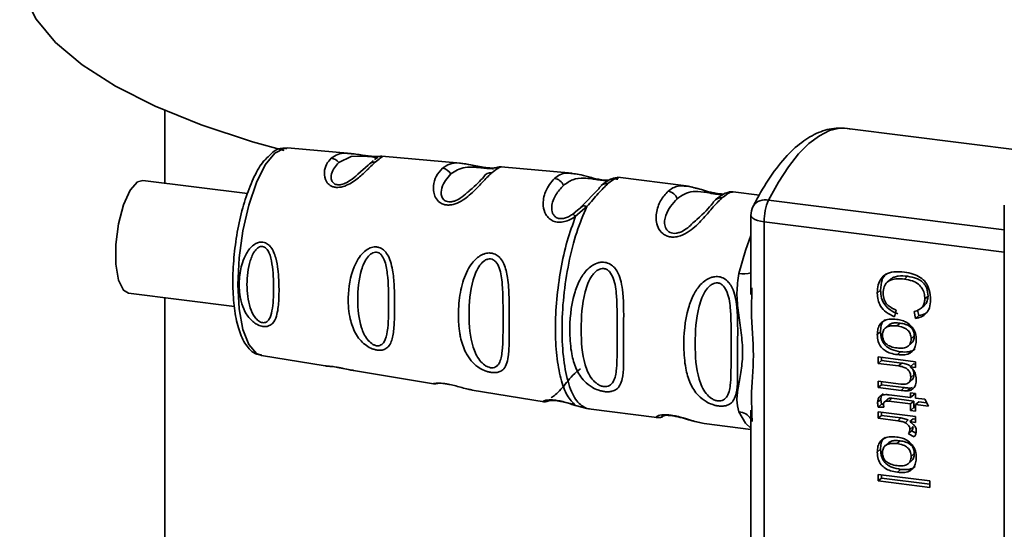
# Paper-space layout 'Blatt2' of a CAD drawing. Units: millimetres. Extents: x 0 to 5940, y 0 to 4200.
# Drawn here: x 4601 to 4649, y 1716 to 1741 of the extents above; entities that cross this region are included whole.
import ezdxf

# ---------------------------------------------------------------- set-up
doc = ezdxf.new("R2010")
doc.units = ezdxf.units.MM

psp = doc.layouts.new('Blatt2')

# ---------------------------------------------------------------- linework, layer by layer
at = {"color": 7, "linetype": 'Continuous', "lineweight": 35, "ltscale": 10}
for p, q in [((4608.103, 1736.879), (4608.103, 1733.3)), ((4650.302, 1734.912), (4641.688, 1735.997)), ((4617.272, 1734.761), (4614.138, 1735.038)), ((4618.472, 1734.507), (4618.423, 1734.466)), ((4622.652, 1734.285), (4618.778, 1734.628)), ((4618.105, 1734.193), (4617.604, 1733.744)), ((4618.361, 1734.412), (4618.153, 1734.234)), ((4624.423, 1734.068), (4624.438, 1734.071)), ((4628.16, 1733.797), (4624.66, 1734.107)), ((4633.773, 1733.167), (4630.397, 1733.593)), ((4630.447, 1733.566), (4630.405, 1733.559)), ((4612.165, 1732.788), (4607.016, 1733.437)), ((4629.47, 1733.021), (4628.582, 1732.117)), ((4634.185, 1733.071), (4633.752, 1733.17)), ((4637.376, 1732.713), (4636.072, 1732.878)), ((4628.878, 1732.148), (4628.324, 1731.67)), ((4628.64, 1732.161), (4628.402, 1731.948)), ((4628.582, 1732.117), (4628.426, 1731.984)), ((4637.824, 1732.471), (4649.429, 1731.009)), ((4649.429, 1732.217), (4649.429, 1694.064)), ((4628.426, 1731.984), (4628.167, 1731.765)), ((4636.957, 1731.714), (4636.957, 1727.822)), ((4637.603, 1731.402), (4637.603, 1698.595)), ((4649.429, 1729.912), (4637.603, 1731.402)), ((4644.668, 1728.717), (4644.509, 1728.577)), ((4643.842, 1728.579), (4643.683, 1728.439)), ((4606.316, 1727.881), (4611.531, 1727.224)), ((4637.004, 1728.144), (4636.998, 1727.821)), ((4643.335, 1728.033), (4643.176, 1727.892)), ((4645.672, 1727.741), (4645.513, 1727.601)), ((4608.103, 1727.656), (4608.103, 1714.013)), ((4645.351, 1727.16), (4645.51, 1727.3)), ((4644.109, 1727.055), (4644.024, 1726.727)), ((4645.061, 1726.641), (4644.983, 1726.985)), ((4645.22, 1726.781), (4645.061, 1726.641)), ((4645.16, 1727.047), (4645.22, 1726.781)), ((4643.738, 1726.318), (4643.579, 1726.178)), ((4644.297, 1726.409), (4644.137, 1726.269)), ((4643.335, 1725.988), (4643.176, 1725.848)), ((4644.839, 1725.638), (4644.999, 1725.778)), ((4644.695, 1725.275), (4644.854, 1725.415)), ((4612.85, 1724.815), (4615.987, 1724.301)), ((4644.322, 1724.999), (4644.163, 1724.859)), ((4643.216, 1724.743), (4645.057, 1724.511)), ((4643.216, 1724.429), (4643.216, 1724.743)), ((4643.216, 1724.429), (4643.375, 1724.569)), ((4644.219, 1724.303), (4643.216, 1724.429)), ((4643.375, 1724.723), (4643.375, 1724.569)), ((4644.378, 1724.443), (4643.375, 1724.569)), ((4644.378, 1724.443), (4644.219, 1724.303)), ((4644.955, 1724.4), (4644.796, 1724.26)), ((4645.057, 1724.387), (4644.955, 1724.4)), ((4645.057, 1724.511), (4645.057, 1724.227)), ((4617.388, 1724.072), (4621.331, 1723.426)), ((4645.057, 1724.227), (4644.796, 1724.26)), ((4644.984, 1723.874), (4644.825, 1723.734)), ((4643.216, 1723.551), (4644.333, 1723.41)), ((4643.216, 1723.237), (4643.216, 1723.551)), ((4643.375, 1723.377), (4643.216, 1723.237)), ((4643.375, 1723.377), (4643.375, 1723.531)), ((4644.506, 1723.234), (4643.375, 1723.377)), ((4644.722, 1723.475), (4644.881, 1723.615)), ((4623.231, 1723.115), (4626.774, 1722.535)), ((4644.347, 1723.094), (4643.216, 1723.237)), ((4643.755, 1722.879), (4644.815, 1722.746)), ((4644.506, 1723.234), (4644.347, 1723.094)), ((4644.809, 1723.214), (4644.65, 1723.073)), ((4644.902, 1723.235), (4644.809, 1723.214)), ((4644.815, 1722.98), (4645.057, 1722.95)), ((4644.815, 1722.746), (4644.815, 1722.98)), ((4644.974, 1722.886), (4644.815, 1722.746)), ((4644.974, 1722.96), (4644.974, 1722.886)), ((4645.057, 1722.95), (4645.057, 1722.715)), ((4628.324, 1722.357), (4628.878, 1722.2)), ((4643.35, 1722.654), (4643.191, 1722.514)), ((4643.378, 1722.414), (4643.219, 1722.273)), ((4643.35, 1722.654), (4643.378, 1722.414)), ((4643.378, 1722.414), (4643.483, 1722.416)), ((4643.686, 1722.672), (4643.526, 1722.532)), ((4643.897, 1722.707), (4643.738, 1722.567)), ((4644.815, 1722.432), (4643.738, 1722.567)), ((4643.897, 1722.707), (4644.974, 1722.572)), ((4644.974, 1722.572), (4644.815, 1722.432)), ((4644.815, 1722.112), (4644.815, 1722.432)), ((4644.974, 1722.572), (4644.974, 1722.253)), ((4645.057, 1722.715), (4645.512, 1722.658)), ((4645.216, 1722.541), (4645.057, 1722.401)), ((4645.057, 1722.401), (4645.057, 1722.082)), ((4645.699, 1722.32), (4645.057, 1722.401)), ((4645.216, 1722.541), (4645.604, 1722.492)), ((4645.512, 1722.658), (4645.699, 1722.32)), ((4628.878, 1722.2), (4629.014, 1722.197)), ((4628.96, 1722.183), (4632.321, 1721.759)), ((4636.957, 1722.126), (4636.957, 1708.494)), ((4636.998, 1722.125), (4637.003, 1721.914)), ((4637.003, 1721.914), (4637.011, 1721.564)), ((4643.216, 1722.039), (4645.057, 1721.807)), ((4643.216, 1721.725), (4643.216, 1722.039)), ((4643.375, 1721.865), (4643.216, 1721.725)), ((4643.494, 1722.279), (4643.219, 1722.273)), ((4643.375, 1722.019), (4643.375, 1721.865)), ((4643.375, 1721.865), (4644.338, 1721.744)), ((4644.974, 1722.253), (4644.815, 1722.112)), ((4645.057, 1722.082), (4644.815, 1722.112)), ((4644.974, 1722.253), (4645.057, 1722.242)), ((4634.644, 1721.467), (4636.957, 1721.175)), ((4644.179, 1721.604), (4643.216, 1721.725)), ((4644.338, 1721.744), (4644.179, 1721.604)), ((4644.338, 1721.744), (4644.702, 1721.646)), ((4644.702, 1721.646), (4644.543, 1721.506)), ((4644.936, 1721.699), (4644.777, 1721.558)), ((4645.057, 1721.523), (4644.777, 1721.558)), ((4644.936, 1721.699), (4645.057, 1721.683)), ((4645.057, 1721.807), (4645.057, 1721.523)), ((4644.869, 1721.1), (4644.71, 1720.96)), ((4644.998, 1720.812), (4644.71, 1720.96)), ((4644.934, 1721.319), (4644.775, 1721.179)), ((4644.869, 1721.1), (4645.075, 1720.995)), ((4643.738, 1720.526), (4643.579, 1720.385)), ((4644.297, 1720.617), (4644.137, 1720.476)), ((4643.335, 1720.196), (4643.176, 1720.055)), ((4644.839, 1719.846), (4644.999, 1719.986)), ((4644.695, 1719.483), (4644.854, 1719.623)), ((4643.216, 1718.956), (4645.755, 1718.636)), ((4643.216, 1718.642), (4643.216, 1718.956)), ((4644.322, 1719.207), (4644.163, 1719.066)), ((4643.375, 1718.782), (4643.216, 1718.642)), ((4645.755, 1718.322), (4643.216, 1718.642)), ((4643.375, 1718.782), (4643.375, 1718.936)), ((4643.375, 1718.782), (4645.755, 1718.482)), ((4645.755, 1718.636), (4645.755, 1718.322))]:
    psp.add_line(p, q, dxfattribs=at)
at = {"color": 7, "linetype": 'Continuous', "lineweight": 35, "ltscale": 10, "flags": 128}
for points in [[(4613.979, 1734.904), (4612.422, 1735.339), (4609.887, 1736.172), (4607.627, 1737.089), (4605.665, 1738.079), (4604.023, 1739.132), (4602.719, 1740.236), (4601.766, 1741.379), (4601.176, 1742.549), (4600.955, 1743.734), (4600.953, 1743.849)], [(4641.688, 1735.997), (4641.321, 1736.003), (4640.826, 1735.89), (4640.322, 1735.64), (4639.813, 1735.257), (4639.304, 1734.743), (4638.8, 1734.103), (4638.305, 1733.343), (4637.824, 1732.471)], [(4614.138, 1735.038), (4613.986, 1735.032), (4613.515, 1734.782)], [(4613.515, 1734.782), (4613.043, 1734.201), (4612.604, 1733.328), (4612.227, 1732.223), (4611.937, 1730.962), (4611.755, 1729.63), (4611.693, 1728.318), (4611.755, 1727.115), (4611.937, 1726.104), (4612.227, 1725.353), (4612.604, 1724.914), (4612.85, 1724.815)], [(4616.662, 1734.324), (4617.28, 1734.614), (4617.702, 1734.639), (4617.947, 1734.626), (4618.07, 1734.617), (4618.184, 1734.608), (4618.284, 1734.599), (4618.369, 1734.59), (4618.469, 1734.572), (4618.472, 1734.507), (4618.472, 1734.507)], [(4607.016, 1733.437), (4606.757, 1733.368), (4606.395, 1732.959), (4606.069, 1732.24), (4605.824, 1731.307), (4605.693, 1730.286), (4605.693, 1729.316), (4605.824, 1728.527), (4606.069, 1728.026), (4606.316, 1727.881)], [(4637.603, 1731.402), (4637.428, 1731.431), (4637.272, 1731.471), (4637.143, 1731.52), (4637.046, 1731.577), (4636.983, 1731.639), (4636.957, 1731.703), (4636.957, 1731.714)], [(4636.957, 1730.719), (4636.683, 1729.99), (4636.361, 1728.86)], [(4636.361, 1722.045), (4636.683, 1721.481), (4636.957, 1721.236)]]:
    psp.add_lwpolyline(points, dxfattribs=at)
at = {"color": 7, "linetype": 'Continuous', "lineweight": 35, "ltscale": 100}
for centre, radius, start, end in [((4616.238, 1733.997), 0.536, 37.7053, 83.8637), ((4618.415, 1733.926), 0.409, 83.7076, 139.2369), ((4621.706, 1733.493), 0.543, 29.1276, 83.6454), ((4624.155, 1733.41), 0.405, 83.4706, 150.2901), ((4627.217, 1732.989), 0.546, 21.3432, 83.5048), ((4629.849, 1732.88), 0.404, 81.2, 159.601), ((4632.798, 1732.363), 0.549, 18.4015, 81.6264), ((4635.462, 1732.173), 0.404, 81.2, 159.601), ((4637.957, 1731.714), 1, 152.9767, 180), ((4637.66, 1731.782), 0.708, 76.5532, 146.9755), ((4640.142, 1731.434), 2.539, 155.9066, 180.7329), ((4636.61, 1730.052), 1.219, 258.2191, 286.548), ((4636.29, 1721.242), 0.805, 34.1255, 84.9505)]:
    psp.add_arc(centre, radius, start, end, dxfattribs=at)
at = {"color": 7, "linetype": 'Continuous', "lineweight": 35, "ltscale": 10}
for points, knots in [([(4641.862, 1735.969), (4641.662, 1735.994), (4641.165, 1736.056), (4640.366, 1735.87), (4639.522, 1735.409), (4638.699, 1734.672), (4637.903, 1733.654), (4637.364, 1732.747), (4637.097, 1732.227), (4637.066, 1732.168)], [0, 0, 0, 0, 0.105528, 0.26185, 0.422368, 0.59903, 0.79148, 0.976293, 1, 1, 1, 1]), ([(4614.105, 1735.007), (4614.04, 1735.019), (4613.798, 1735.063), (4613.467, 1734.898), (4613.255, 1734.672), (4613.179, 1734.592)], [0, 0, 0, 0, 0.189935, 0.710281, 1, 1, 1, 1]), ([(4613.179, 1734.592), (4613.106, 1734.526), (4612.855, 1734.297), (4612.494, 1733.653), (4612.091, 1732.672), (4611.774, 1731.511), (4611.553, 1730.266), (4611.441, 1729.004), (4611.444, 1727.8), (4611.565, 1726.725), (4611.804, 1725.824), (4612.144, 1725.223), (4612.524, 1724.868), (4612.779, 1724.855), (4612.853, 1724.851)], [0, 0, 0, 0, 0.038777, 0.13402, 0.230161, 0.324553, 0.418146, 0.511524, 0.605051, 0.699117, 0.794476, 0.892649, 0.96892, 1, 1, 1, 1]), ([(4618.46, 1734.333), (4618.361, 1734.242), (4618.164, 1734.06), (4617.769, 1733.679), (4617.337, 1733.326), (4616.938, 1733.142), (4616.701, 1733.092), (4616.528, 1733.089), (4616.37, 1733.121), (4616.191, 1733.208), (4615.977, 1733.446), (4615.924, 1733.843), (4616.043, 1734.252), (4616.211, 1734.437), (4616.296, 1734.529)], [0, 0, 0, 0, 0.128278, 0.255987, 0.381042, 0.441461, 0.471532, 0.500059, 0.528613, 0.55861, 0.618871, 0.743738, 0.87153, 1, 1, 1, 1]), ([(4616.296, 1734.529), (4616.398, 1734.598), (4616.601, 1734.735), (4616.908, 1734.793), (4617.187, 1734.76), (4617.271, 1734.75)], [0, 0, 0, 0, 0.412671, 0.823063, 1, 1, 1, 1]), ([(4617.271, 1734.75), (4617.367, 1734.743), (4617.546, 1734.73), (4617.856, 1734.676), (4618.096, 1734.643), (4618.27, 1734.624), (4618.426, 1734.614), (4618.59, 1734.611), (4618.656, 1734.615), (4618.696, 1734.618)], [0, 0, 0, 0, 0.235881, 0.439621, 0.541264, 0.637808, 0.734131, 0.836173, 1, 1, 1, 1]), ([(4618.447, 1734.483), (4618.468, 1734.5), (4618.512, 1734.533), (4618.562, 1734.551), (4618.588, 1734.561)], [0, 0, 0, 0, 0.4875002, 1, 1, 1, 1]), ([(4618.815, 1734.613), (4618.784, 1734.592), (4618.721, 1734.549), (4618.548, 1734.405), (4618.46, 1734.333)], [0, 0, 0, 0, 0.494463, 1, 1, 1, 1]), ([(4618.779, 1734.624), (4618.763, 1734.625), (4618.72, 1734.626), (4618.677, 1734.616), (4618.649, 1734.61)], [0, 0, 0, 0, 0.358662, 1, 1, 1, 1]), ([(4618.777, 1734.617), (4618.806, 1734.622), (4618.836, 1734.628), (4618.816, 1734.613), (4618.815, 1734.613)], [0, 0, 0, 0, 0.963962, 1, 1, 1, 1]), ([(4617.604, 1733.744), (4617.571, 1733.713), (4617.45, 1733.603), (4617.196, 1733.401), (4616.9, 1733.259), (4616.728, 1733.219), (4616.61, 1733.216), (4616.508, 1733.239), (4616.391, 1733.302), (4616.271, 1733.482), (4616.295, 1733.907), (4616.513, 1734.155), (4616.662, 1734.324)], [0, 0, 0, 0, 0.060872, 0.222248, 0.292537, 0.324825, 0.354308, 0.383236, 0.413354, 0.485825, 0.647687, 1, 1, 1, 1]), ([(4624.201, 1733.812), (4624.075, 1733.691), (4623.845, 1733.469), (4623.464, 1733.053), (4623.113, 1732.718), (4622.786, 1732.464), (4622.467, 1732.296), (4622.186, 1732.227), (4621.98, 1732.221), (4621.793, 1732.261), (4621.58, 1732.374), (4621.41, 1732.585), (4621.32, 1732.876), (4621.318, 1733.246), (4621.452, 1733.687), (4621.655, 1733.911), (4621.766, 1734.033)], [0, 0, 0, 0, 0.1398729, 0.2552634, 0.3230923, 0.3809399, 0.4414336, 0.471578, 0.5000688, 0.5286912, 0.5586511, 0.6189598, 0.6769619, 0.7444509, 0.8609638, 1, 1, 1, 1]), ([(4621.766, 1734.033), (4621.885, 1734.113), (4622.121, 1734.272), (4622.421, 1734.313), (4622.635, 1734.284), (4622.652, 1734.282)], [0, 0, 0, 0, 0.4801647, 0.9583568, 1, 1, 1, 1]), ([(4622.18, 1733.758), (4622.389, 1733.898), (4622.693, 1734.101), (4623.246, 1734.102), (4623.602, 1734.066), (4623.806, 1734.044), (4623.949, 1734.031), (4624.074, 1734.022), (4624.211, 1734.015), (4624.251, 1734.011), (4624.279, 1734.009)], [0, 0, 0, 0, 0.4537341, 0.6607543, 0.7510081, 0.7921221, 0.8301634, 0.8682826, 0.9096142, 1, 1, 1, 1]), ([(4624.464, 1734.077), (4624.465, 1734.077), (4624.481, 1734.081), (4624.434, 1734.063), (4624.317, 1734.05), (4624.188, 1734.046), (4624.027, 1734.053), (4623.847, 1734.073), (4623.664, 1734.102), (4623.429, 1734.147), (4623.065, 1734.227), (4622.813, 1734.262), (4622.649, 1734.285)], [0, 0, 0, 0, 0.0148231, 0.1857549, 0.2638997, 0.3371866, 0.4067174, 0.4743775, 0.5420112, 0.6099747, 0.7449899, 1, 1, 1, 1]), ([(4622.652, 1734.282), (4622.735, 1734.273), (4622.904, 1734.255), (4623.225, 1734.185), (4623.552, 1734.113), (4623.835, 1734.066), (4624.012, 1734.043), (4624.103, 1734.039), (4624.133, 1734.038)], [0, 0, 0, 0, 0.227616, 0.46166, 0.705102, 0.824115, 0.941296, 1, 1, 1, 1]), ([(4624.66, 1734.103), (4624.66, 1734.104), (4624.66, 1734.114), (4624.501, 1734.057), (4624.301, 1733.893), (4624.201, 1733.812)], [0, 0, 0, 0, 0.056153, 0.527266, 1, 1, 1, 1]), ([(4624.667, 1734.106), (4624.63, 1734.108), (4624.554, 1734.11), (4624.477, 1734.086), (4624.437, 1734.074)], [0, 0, 0, 0, 0.493738, 1, 1, 1, 1]), ([(4622.977, 1732.835), (4622.875, 1732.742), (4622.712, 1732.592), (4622.417, 1732.434), (4622.215, 1732.382), (4622.072, 1732.376), (4621.949, 1732.406), (4621.812, 1732.488), (4621.677, 1732.719), (4621.731, 1733.254), (4621.997, 1733.552), (4622.18, 1733.758)], [0, 0, 0, 0, 0.130677, 0.209257, 0.245378, 0.278306, 0.31137, 0.346685, 0.425879, 0.606217, 1, 1, 1, 1]), ([(4623.803, 1733.61), (4623.62, 1733.41), (4623.413, 1733.184), (4623.021, 1732.87), (4622.977, 1732.835)], [0, 0, 0, 0, 0.887968, 1, 1, 1, 1]), ([(4628.324, 1731.67), (4628.235, 1731.612), (4628.065, 1731.502), (4627.773, 1731.394), (4627.48, 1731.361), (4627.213, 1731.423), (4627, 1731.562), (4626.803, 1731.817), (4626.681, 1732.297), (4626.825, 1733.005), (4627.114, 1733.34), (4627.279, 1733.532)], [0, 0, 0, 0, 0.064193, 0.122042, 0.181033, 0.239778, 0.297299, 0.360828, 0.486293, 0.704662, 1, 1, 1, 1]), ([(4627.279, 1733.532), (4627.455, 1733.666), (4627.688, 1733.845), (4628.064, 1733.786), (4628.158, 1733.772)], [0, 0, 0, 0, 0.750819, 1, 1, 1, 1]), ([(4627.726, 1733.188), (4627.874, 1733.295), (4628.159, 1733.504), (4628.604, 1733.566), (4629.027, 1733.527), (4629.302, 1733.488), (4629.48, 1733.465), (4629.618, 1733.449), (4629.714, 1733.44), (4629.801, 1733.435), (4629.873, 1733.432), (4629.901, 1733.432), (4629.913, 1733.432)], [0, 0, 0, 0, 0.318162, 0.617846, 0.75617, 0.817655, 0.875192, 0.901695, 0.927849, 0.954157, 0.981449, 1, 1, 1, 1]), ([(4628.158, 1733.772), (4628.261, 1733.767), (4628.472, 1733.757), (4628.868, 1733.635), (4629.24, 1733.538), (4629.537, 1733.476), (4629.775, 1733.442), (4629.886, 1733.442), (4629.914, 1733.442)], [0, 0, 0, 0, 0.270419, 0.551247, 0.693539, 0.822215, 0.953946, 1, 1, 1, 1]), ([(4630.452, 1733.584), (4630.334, 1733.573), (4630.026, 1733.545), (4629.749, 1733.32), (4629.578, 1733.181)], [0, 0, 0, 0, 0.381986, 1, 1, 1, 1]), ([(4630.405, 1733.559), (4630.373, 1733.559), (4630.279, 1733.561), (4630.057, 1733.391), (4629.911, 1733.28)], [0, 0, 0, 0, 0.344571, 1, 1, 1, 1]), ([(4630.397, 1733.499), (4630.368, 1733.503), (4630.309, 1733.512), (4630.221, 1733.504), (4630.136, 1733.48), (4630.086, 1733.45), (4630.06, 1733.435)], [0, 0, 0, 0, 0.247775, 0.499994, 0.752217, 1, 1, 1, 1]), ([(4628.167, 1731.765), (4628.104, 1731.725), (4627.985, 1731.649), (4627.808, 1731.581), (4627.671, 1731.556), (4627.573, 1731.553), (4627.482, 1731.566), (4627.373, 1731.604), (4627.261, 1731.689), (4627.153, 1731.874), (4627.122, 1732.261), (4627.332, 1732.774), (4627.593, 1733.048), (4627.726, 1733.188)], [0, 0, 0, 0, 0.058745, 0.110581, 0.135315, 0.15916, 0.182987, 0.207562, 0.257353, 0.315839, 0.44033, 0.71384, 1, 1, 1, 1]), ([(4629.911, 1733.28), (4629.764, 1733.131), (4629.479, 1732.843), (4629.075, 1732.375), (4628.878, 1732.148)], [0, 0, 0, 0, 0.515102, 1, 1, 1, 1]), ([(4632.878, 1732.906), (4633.03, 1733.018), (4633.28, 1733.203), (4633.633, 1733.166), (4633.771, 1733.152)], [0, 0, 0, 0, 0.60657, 1, 1, 1, 1]), ([(4633.771, 1733.152), (4633.806, 1733.153), (4633.901, 1733.158), (4634.055, 1733.106), (4634.153, 1733.074)], [0, 0, 0, 0, 0.362013, 1, 1, 1, 1]), ([(4635.608, 1732.768), (4635.583, 1732.767), (4635.515, 1732.765), (4635.349, 1732.78), (4635.137, 1732.816), (4634.921, 1732.866), (4634.647, 1732.941), (4634.389, 1733.028), (4634.237, 1733.06), (4634.185, 1733.071)], [0, 0, 0, 0, 0.073669, 0.202897, 0.330204, 0.459657, 0.591582, 0.858416, 1, 1, 1, 1]), ([(4635.524, 1732.573), (4635.367, 1732.416), (4635.088, 1732.139), (4634.662, 1731.616), (4634.277, 1731.217), (4633.929, 1730.924), (4633.561, 1730.723), (4633.242, 1730.646), (4633.003, 1730.644), (4632.786, 1730.704), (4632.547, 1730.851), (4632.361, 1731.119), (4632.278, 1731.477), (4632.3, 1731.944), (4632.497, 1732.491), (4632.745, 1732.762), (4632.878, 1732.906)], [0, 0, 0, 0, 0.150725, 0.267591, 0.324108, 0.383898, 0.441886, 0.471397, 0.499961, 0.528883, 0.558089, 0.616222, 0.674351, 0.738405, 0.860657, 1, 1, 1, 1]), ([(4634.035, 1731.283), (4633.953, 1731.202), (4633.801, 1731.053), (4633.509, 1730.892), (4633.274, 1730.831), (4633.107, 1730.828), (4632.962, 1730.87), (4632.805, 1730.981), (4632.662, 1731.28), (4632.774, 1731.942), (4633.097, 1732.294), (4633.319, 1732.536)], [0, 0, 0, 0, 0.095807, 0.177524, 0.215174, 0.249374, 0.283863, 0.321281, 0.403001, 0.590367, 1, 1, 1, 1]), ([(4633.319, 1732.536), (4633.553, 1732.696), (4633.894, 1732.93), (4634.489, 1732.891), (4634.891, 1732.82), (4635.128, 1732.78), (4635.293, 1732.756), (4635.422, 1732.742), (4635.477, 1732.739), (4635.498, 1732.738)], [0, 0, 0, 0, 0.507361, 0.73939, 0.840592, 0.887215, 0.929583, 0.972334, 1, 1, 1, 1]), ([(4635.89, 1732.86), (4635.802, 1732.843), (4635.625, 1732.809), (4635.355, 1732.601), (4635.219, 1732.497)], [0, 0, 0, 0, 0.498084, 1, 1, 1, 1]), ([(4636.071, 1732.867), (4636.023, 1732.866), (4635.909, 1732.865), (4635.665, 1732.679), (4635.524, 1732.573)], [0, 0, 0, 0, 0.423509, 1, 1, 1, 1]), ([(4636.082, 1732.876), (4636.035, 1732.879), (4635.94, 1732.885), (4635.845, 1732.854), (4635.797, 1732.838)], [0, 0, 0, 0, 0.491981, 1, 1, 1, 1]), ([(4628.582, 1732.117), (4628.598, 1732.132), (4628.629, 1732.163), (4628.7, 1732.181), (4628.784, 1732.179), (4628.847, 1732.158), (4628.878, 1732.148)], [0, 0, 0, 0, 0.246339, 0.5, 0.753661, 1, 1, 1, 1]), ([(4635.083, 1732.314), (4634.871, 1732.074), (4634.611, 1731.78), (4634.124, 1731.36), (4634.035, 1731.283)], [0, 0, 0, 0, 0.8173664, 1, 1, 1, 1]), ([(4628.167, 1731.765), (4628.176, 1731.766), (4628.193, 1731.766), (4628.231, 1731.748), (4628.274, 1731.717), (4628.307, 1731.686), (4628.324, 1731.67)], [0, 0, 0, 0, 0.247778, 0.5, 0.752222, 1, 1, 1, 1]), ([(4612.928, 1726.248), (4612.887, 1726.256), (4612.805, 1726.272), (4612.648, 1726.335), (4612.462, 1726.452), (4612.267, 1726.638), (4612.052, 1726.936), (4611.91, 1727.27), (4611.776, 1727.802), (4611.731, 1728.445), (4611.836, 1729.166), (4612.044, 1729.746), (4612.284, 1730.117), (4612.555, 1730.326), (4612.752, 1730.4), (4612.914, 1730.405), (4613.05, 1730.369), (4613.188, 1730.293), (4613.335, 1730.145), (4613.468, 1729.908), (4613.594, 1729.539), (4613.66, 1729.144), (4613.716, 1728.55), (4613.729, 1727.883), (4613.694, 1727.217), (4613.597, 1726.725), (4613.463, 1726.434), (4613.265, 1726.286), (4613.1, 1726.236), (4612.984, 1726.244), (4612.928, 1726.248)], [0, 0, 0, 0, 0.011919, 0.02419, 0.046416, 0.071785, 0.100568, 0.154493, 0.180751, 0.266505, 0.343422, 0.386909, 0.439877, 0.464778, 0.482871, 0.499943, 0.511837, 0.524154, 0.546427, 0.571772, 0.60069, 0.654678, 0.680882, 0.766488, 0.843553, 0.88694, 0.93988, 0.964838, 0.982947, 1, 1, 1, 1]), ([(4612.911, 1726.433), (4612.878, 1726.441), (4612.81, 1726.457), (4612.674, 1726.54), (4612.463, 1726.766), (4612.202, 1727.358), (4612.102, 1728.302), (4612.202, 1729.284), (4612.464, 1729.907), (4612.676, 1730.124), (4612.812, 1730.182), (4612.913, 1730.188), (4613.01, 1730.155), (4613.128, 1730.061), (4613.287, 1729.791), (4613.433, 1729.11), (4613.462, 1728.109), (4613.432, 1727.184), (4613.287, 1726.647), (4613.127, 1726.473), (4613.009, 1726.428), (4612.942, 1726.431), (4612.911, 1726.433)], [0, 0, 0, 0, 0.0114361, 0.0239514, 0.0512386, 0.1136247, 0.2499982, 0.3863829, 0.4487222, 0.4759504, 0.488486, 0.4999236, 0.5113698, 0.5238508, 0.5511019, 0.6135772, 0.7500146, 0.8864413, 0.9488977, 0.9760927, 0.9885539, 1, 1, 1, 1]), ([(4618.547, 1725.084), (4618.496, 1725.094), (4618.392, 1725.115), (4618.184, 1725.197), (4617.935, 1725.352), (4617.68, 1725.605), (4617.407, 1726.015), (4617.174, 1726.693), (4617.084, 1727.79), (4617.243, 1728.847), (4617.599, 1729.566), (4617.839, 1729.875), (4618.054, 1730.041), (4618.263, 1730.138), (4618.44, 1730.176), (4618.673, 1730.141), (4618.889, 1730.019), (4619.081, 1729.773), (4619.225, 1729.433), (4619.34, 1728.917), (4619.402, 1728.199), (4619.416, 1727.328), (4619.407, 1726.489), (4619.35, 1725.773), (4619.204, 1725.322), (4618.959, 1725.128), (4618.763, 1725.068), (4618.618, 1725.079), (4618.547, 1725.084)], [0, 0, 0, 0, 0.0122831, 0.0250364, 0.0499235, 0.0777967, 0.1100796, 0.1725687, 0.2584753, 0.3772751, 0.4108323, 0.4397241, 0.4655341, 0.471989, 0.4932706, 0.5069115, 0.5284315, 0.5524711, 0.5807429, 0.6137746, 0.6717696, 0.7416928, 0.8131929, 0.8767137, 0.9390329, 0.9639588, 0.9825499, 1, 1, 1, 1]), ([(4618.523, 1725.298), (4618.483, 1725.308), (4618.4, 1725.328), (4618.232, 1725.428), (4617.97, 1725.698), (4617.659, 1726.412), (4617.55, 1727.562), (4617.66, 1728.776), (4617.972, 1729.557), (4618.234, 1729.829), (4618.402, 1729.902), (4618.527, 1729.91), (4618.646, 1729.869), (4618.787, 1729.752), (4618.97, 1729.416), (4619.11, 1728.57), (4619.119, 1727.339), (4619.11, 1726.205), (4618.969, 1725.553), (4618.785, 1725.345), (4618.643, 1725.291), (4618.562, 1725.296), (4618.523, 1725.298)], [0, 0, 0, 0, 0.0114045, 0.023957, 0.0512034, 0.1135996, 0.249995, 0.386365, 0.4487226, 0.4759251, 0.4884422, 0.4998824, 0.5113695, 0.5238151, 0.5510493, 0.6135521, 0.7500246, 0.886476, 0.9489211, 0.9761018, 0.9885656, 1, 1, 1, 1]), ([(4624.166, 1723.981), (4624.112, 1723.991), (4624.002, 1724.012), (4623.769, 1724.097), (4623.469, 1724.268), (4623.217, 1724.507), (4623.036, 1724.748), (4622.821, 1725.118), (4622.691, 1725.522), (4622.613, 1725.939), (4622.56, 1726.341), (4622.539, 1726.872), (4622.593, 1727.673), (4622.73, 1728.376), (4622.978, 1728.988), (4623.197, 1729.341), (4623.429, 1729.595), (4623.632, 1729.74), (4623.801, 1729.816), (4623.938, 1729.854), (4624.089, 1729.87), (4624.233, 1729.85), (4624.359, 1729.805), (4624.498, 1729.725), (4624.654, 1729.576), (4624.86, 1729.223), (4625.011, 1728.576), (4625.047, 1727.804), (4625.055, 1727.067), (4625.054, 1726.31), (4625.057, 1725.633), (4625.038, 1725.091), (4625.005, 1724.713), (4624.931, 1724.373), (4624.792, 1724.151), (4624.651, 1724.047), (4624.534, 1723.995), (4624.377, 1723.962), (4624.235, 1723.975), (4624.166, 1723.981)], [0, 0, 0, 0, 0.011162, 0.022755, 0.047507, 0.077604, 0.094659, 0.113319, 0.172802, 0.188755, 0.205542, 0.259762, 0.298644, 0.366846, 0.398758, 0.426439, 0.446999, 0.465363, 0.474645, 0.483599, 0.493714, 0.505416, 0.513577, 0.521915, 0.53935, 0.558746, 0.605894, 0.668612, 0.70689, 0.749958, 0.820438, 0.850609, 0.877513, 0.916192, 0.948444, 0.959451, 0.969763, 0.985287, 1, 1, 1, 1]), ([(4624.136, 1724.216), (4624.09, 1724.227), (4623.992, 1724.251), (4623.795, 1724.365), (4623.491, 1724.674), (4623.143, 1725.489), (4623.035, 1726.817), (4623.144, 1728.238), (4623.493, 1729.159), (4623.799, 1729.482), (4623.995, 1729.569), (4624.141, 1729.579), (4624.278, 1729.53), (4624.439, 1729.393), (4624.637, 1728.997), (4624.76, 1728.007), (4624.74, 1726.574), (4624.76, 1725.257), (4624.636, 1724.505), (4624.436, 1724.268), (4624.275, 1724.207), (4624.181, 1724.213), (4624.136, 1724.216)], [0, 0, 0, 0, 0.01142, 0.023977, 0.051231, 0.113616, 0.250015, 0.386383, 0.448718, 0.475921, 0.488457, 0.49987, 0.511362, 0.523807, 0.551046, 0.613547, 0.75002, 0.886492, 0.948929, 0.976102, 0.988558, 1, 1, 1, 1]), ([(4629.749, 1723.038), (4629.694, 1723.046), (4629.584, 1723.065), (4629.373, 1723.131), (4629.069, 1723.275), (4628.66, 1723.608), (4628.32, 1724.159), (4628.096, 1724.955), (4627.996, 1726.172), (4628.104, 1727.464), (4628.486, 1728.502), (4628.793, 1728.963), (4629.098, 1729.233), (4629.346, 1729.36), (4629.59, 1729.416), (4629.844, 1729.403), (4630.088, 1729.288), (4630.284, 1729.094), (4630.449, 1728.816), (4630.578, 1728.415), (4630.707, 1727.512), (4630.68, 1726.357), (4630.686, 1725.161), (4630.689, 1724.32), (4630.649, 1723.731), (4630.527, 1723.359), (4630.36, 1723.152), (4630.15, 1723.053), (4629.941, 1723.022), (4629.812, 1723.032), (4629.749, 1723.038)], [0, 0, 0, 0, 0.010201, 0.020756, 0.039226, 0.070013, 0.121443, 0.174894, 0.242728, 0.361314, 0.404184, 0.439328, 0.458912, 0.476594, 0.488781, 0.504547, 0.523557, 0.539799, 0.55772, 0.585196, 0.617386, 0.722103, 0.786619, 0.844175, 0.896553, 0.926986, 0.95317, 0.974931, 0.987752, 1, 1, 1, 1]), ([(4629.715, 1723.285), (4629.663, 1723.296), (4629.555, 1723.319), (4629.339, 1723.437), (4629.011, 1723.763), (4628.654, 1724.634), (4628.559, 1726.072), (4628.652, 1727.618), (4628.993, 1728.581), (4629.258, 1728.906), (4629.401, 1729.023), (4629.555, 1729.094), (4629.716, 1729.107), (4629.868, 1729.055), (4630.045, 1728.907), (4630.261, 1728.478), (4630.384, 1727.402), (4630.346, 1725.845), (4630.384, 1724.417), (4630.261, 1723.605), (4630.045, 1723.347), (4629.868, 1723.278), (4629.765, 1723.283), (4629.715, 1723.285)], [0, 0, 0, 0, 0.011634, 0.023932, 0.051138, 0.113547, 0.249964, 0.386378, 0.448774, 0.463369, 0.476129, 0.488517, 0.500058, 0.511545, 0.524007, 0.551227, 0.613625, 0.750035, 0.886454, 0.948843, 0.976063, 0.98857, 1, 1, 1, 1]), ([(4635.361, 1722.33), (4635.307, 1722.339), (4635.196, 1722.357), (4634.985, 1722.424), (4634.681, 1722.568), (4634.272, 1722.901), (4633.932, 1723.452), (4633.709, 1724.248), (4633.609, 1725.465), (4633.716, 1726.757), (4634.099, 1727.795), (4634.405, 1728.256), (4634.711, 1728.526), (4634.958, 1728.653), (4635.203, 1728.709), (4635.457, 1728.696), (4635.7, 1728.58), (4635.896, 1728.387), (4636.061, 1728.108), (4636.19, 1727.708), (4636.32, 1726.805), (4636.293, 1725.65), (4636.298, 1724.454), (4636.302, 1723.612), (4636.261, 1723.024), (4636.139, 1722.652), (4635.972, 1722.445), (4635.762, 1722.346), (4635.554, 1722.315), (4635.424, 1722.325), (4635.361, 1722.33)], [0, 0, 0, 0, 0.010201, 0.020756, 0.039226, 0.070013, 0.121443, 0.174894, 0.242728, 0.361314, 0.404184, 0.439328, 0.458912, 0.476594, 0.488781, 0.504547, 0.523557, 0.539799, 0.55772, 0.585196, 0.617386, 0.722103, 0.786619, 0.844175, 0.896553, 0.926986, 0.95317, 0.974931, 0.987752, 1, 1, 1, 1]), ([(4636.361, 1722.045), (4636.316, 1722.233), (4636.226, 1722.611), (4636.336, 1723.295), (4636.485, 1724.066), (4636.572, 1724.96), (4636.501, 1725.774), (4636.409, 1726.429), (4636.319, 1727.087), (4636.226, 1727.911), (4636.316, 1728.544), (4636.361, 1728.86)], [0, 0, 0, 0, 0.12455, 0.249954, 0.375378, 0.499928, 0.624498, 0.687186, 0.750025, 0.875449, 1, 1, 1, 1]), ([(4643.176, 1727.892), (4643.183, 1728.028), (4643.197, 1728.282), (4643.34, 1728.609), (4643.605, 1728.847), (4644.013, 1728.965), (4644.332, 1728.94), (4644.507, 1728.926)], [0, 0, 0, 0, 0.199061, 0.370266, 0.532882, 0.743035, 1, 1, 1, 1]), ([(4643.634, 1728.856), (4643.595, 1728.82), (4643.503, 1728.734), (4643.366, 1728.465), (4643.348, 1728.21), (4643.335, 1728.033)], [0, 0, 0, 0, 0.181929, 0.429616, 1, 1, 1, 1]), ([(4643.845, 1728.575), (4643.858, 1728.587), (4643.91, 1728.636), (4644.035, 1728.687), (4644.294, 1728.749), (4644.513, 1728.73), (4644.668, 1728.717)], [0, 0, 0, 0, 0.061936, 0.257506, 0.474681, 1, 1, 1, 1]), ([(4644.507, 1728.926), (4644.654, 1728.901), (4644.924, 1728.855), (4645.29, 1728.683), (4645.584, 1728.412), (4645.774, 1728.015), (4645.791, 1727.718), (4645.8, 1727.557)], [0, 0, 0, 0, 0.218421, 0.401937, 0.566529, 0.765088, 1, 1, 1, 1]), ([(4644.668, 1728.717), (4644.816, 1728.691), (4645.027, 1728.654), (4645.277, 1728.529), (4645.423, 1728.417), (4645.536, 1728.28), (4645.649, 1728.055), (4645.663, 1727.87), (4645.672, 1727.741)], [0, 0, 0, 0, 0.295747, 0.41911, 0.531603, 0.639358, 0.749436, 1, 1, 1, 1]), ([(4635.327, 1722.577), (4635.275, 1722.589), (4635.168, 1722.612), (4634.952, 1722.729), (4634.624, 1723.056), (4634.266, 1723.927), (4634.172, 1725.364), (4634.265, 1726.911), (4634.606, 1727.874), (4634.87, 1728.199), (4635.013, 1728.316), (4635.168, 1728.387), (4635.329, 1728.4), (4635.481, 1728.348), (4635.658, 1728.199), (4635.874, 1727.771), (4635.997, 1726.695), (4635.958, 1725.138), (4635.996, 1723.709), (4635.874, 1722.898), (4635.657, 1722.64), (4635.481, 1722.571), (4635.377, 1722.575), (4635.327, 1722.577)], [0, 0, 0, 0, 0.011634, 0.023932, 0.051138, 0.113547, 0.249964, 0.386378, 0.448774, 0.463369, 0.476129, 0.488517, 0.500058, 0.511545, 0.524007, 0.551227, 0.613625, 0.750035, 0.886454, 0.948843, 0.976063, 0.98857, 1, 1, 1, 1]), ([(4644.509, 1728.577), (4644.39, 1728.587), (4644.174, 1728.607), (4643.881, 1728.56), (4643.645, 1728.434), (4643.485, 1728.198), (4643.471, 1727.993), (4643.463, 1727.884)], [0, 0, 0, 0, 0.235107, 0.429626, 0.596669, 0.785319, 1, 1, 1, 1]), ([(4645.513, 1727.601), (4645.507, 1727.698), (4645.497, 1727.881), (4645.387, 1728.14), (4645.186, 1728.357), (4644.88, 1728.514), (4644.641, 1728.554), (4644.509, 1728.577)], [0, 0, 0, 0, 0.1922538, 0.3592602, 0.5213954, 0.7356179, 1, 1, 1, 1]), ([(4636.998, 1727.821), (4636.99, 1727.553), (4636.958, 1726.53), (4637.158, 1724.798), (4636.958, 1723.159), (4636.99, 1722.34), (4636.998, 1722.125)], [0, 0, 0, 0, 0.13088, 0.500017, 0.869149, 1, 1, 1, 1]), ([(4644.024, 1726.727), (4643.882, 1726.791), (4643.618, 1726.91), (4643.336, 1727.218), (4643.196, 1727.558), (4643.183, 1727.777), (4643.176, 1727.892)], [0, 0, 0, 0, 0.301178, 0.562165, 0.768775, 1, 1, 1, 1]), ([(4643.335, 1728.033), (4643.344, 1727.902), (4643.36, 1727.656), (4643.531, 1727.307), (4643.817, 1727.031), (4644.055, 1726.924), (4644.183, 1726.867)], [0, 0, 0, 0, 0.260283, 0.491792, 0.727697, 1, 1, 1, 1]), ([(4643.463, 1727.884), (4643.471, 1727.779), (4643.486, 1727.581), (4643.644, 1727.326), (4643.862, 1727.153), (4644.023, 1727.09), (4644.109, 1727.055)], [0, 0, 0, 0, 0.283768, 0.538789, 0.752348, 1, 1, 1, 1]), ([(4645.672, 1727.741), (4645.665, 1727.663), (4645.653, 1727.515), (4645.584, 1727.362), (4645.518, 1727.314), (4645.506, 1727.305)], [0, 0, 0, 0, 0.476274, 0.909451, 1, 1, 1, 1]), ([(4644.983, 1726.985), (4645.072, 1727.009), (4645.237, 1727.052), (4645.411, 1727.206), (4645.5, 1727.397), (4645.508, 1727.531), (4645.513, 1727.601)], [0, 0, 0, 0, 0.304678, 0.568972, 0.774621, 1, 1, 1, 1]), ([(4645.8, 1727.557), (4645.791, 1727.423), (4645.774, 1727.17), (4645.598, 1726.88), (4645.348, 1726.707), (4645.16, 1726.664), (4645.061, 1726.641)], [0, 0, 0, 0, 0.296923, 0.558196, 0.766816, 1, 1, 1, 1]), ([(4645.22, 1726.781), (4645.335, 1726.805), (4645.51, 1726.84), (4645.636, 1726.956), (4645.68, 1726.996)], [0, 0, 0, 0, 0.654693, 1, 1, 1, 1]), ([(4643.176, 1725.848), (4643.181, 1725.946), (4643.191, 1726.128), (4643.295, 1726.364), (4643.486, 1726.536), (4643.78, 1726.621), (4644.01, 1726.603), (4644.137, 1726.593)], [0, 0, 0, 0, 0.1989935, 0.3701563, 0.5327671, 0.7429609, 1, 1, 1, 1]), ([(4643.335, 1725.988), (4643.341, 1726.085), (4643.352, 1726.266), (4643.432, 1726.477), (4643.525, 1726.551), (4643.556, 1726.575)], [0, 0, 0, 0, 0.438097, 0.814922, 1, 1, 1, 1]), ([(4644.137, 1726.269), (4644.034, 1726.277), (4643.887, 1726.289), (4643.711, 1726.251), (4643.609, 1726.205), (4643.529, 1726.137), (4643.473, 1726.048), (4643.439, 1725.938), (4643.436, 1725.858), (4643.434, 1725.815)], [0, 0, 0, 0, 0.306992, 0.433748, 0.54753, 0.654107, 0.760661, 0.874045, 1, 1, 1, 1]), ([(4644.297, 1726.409), (4644.217, 1726.416), (4644.072, 1726.428), (4643.876, 1726.403), (4643.781, 1726.343), (4643.739, 1726.316)], [0, 0, 0, 0, 0.403429, 0.736624, 1, 1, 1, 1]), ([(4644.137, 1726.593), (4644.225, 1726.578), (4644.391, 1726.549), (4644.664, 1726.441), (4644.808, 1726.297), (4644.893, 1726.212)], [0, 0, 0, 0, 0.320528, 0.601623, 1, 1, 1, 1]), ([(4644.839, 1725.638), (4644.837, 1725.681), (4644.834, 1725.762), (4644.8, 1725.88), (4644.744, 1725.983), (4644.665, 1726.072), (4644.564, 1726.144), (4644.388, 1726.226), (4644.241, 1726.251), (4644.137, 1726.269)], [0, 0, 0, 0, 0.125737, 0.239038, 0.345584, 0.452144, 0.565775, 0.692498, 1, 1, 1, 1]), ([(4644.999, 1725.778), (4644.995, 1725.841), (4644.988, 1725.959), (4644.909, 1726.126), (4644.767, 1726.265), (4644.555, 1726.366), (4644.389, 1726.394), (4644.297, 1726.409)], [0, 0, 0, 0, 0.182656, 0.34387, 0.505511, 0.725444, 1, 1, 1, 1]), ([(4644.163, 1724.859), (4644.051, 1724.877), (4643.845, 1724.911), (4643.567, 1725.036), (4643.343, 1725.23), (4643.196, 1725.517), (4643.183, 1725.732), (4643.176, 1725.848)], [0, 0, 0, 0, 0.224673, 0.412272, 0.577701, 0.772529, 1, 1, 1, 1]), ([(4643.335, 1725.988), (4643.344, 1725.857), (4643.357, 1725.67), (4643.468, 1725.442), (4643.578, 1725.302), (4643.722, 1725.188), (4643.968, 1725.061), (4644.175, 1725.025), (4644.322, 1724.999)], [0, 0, 0, 0, 0.2548402, 0.3661714, 0.4743056, 0.5861786, 0.7082111, 1, 1, 1, 1]), ([(4643.434, 1725.815), (4643.436, 1725.772), (4643.44, 1725.691), (4643.474, 1725.574), (4643.531, 1725.47), (4643.611, 1725.382), (4643.715, 1725.31), (4643.893, 1725.228), (4644.042, 1725.202), (4644.148, 1725.185)], [0, 0, 0, 0, 0.1242396, 0.2363709, 0.3422046, 0.4485881, 0.5625556, 0.6900451, 1, 1, 1, 1]), ([(4644.853, 1725.418), (4644.857, 1725.42), (4644.913, 1725.45), (4644.981, 1725.576), (4644.993, 1725.708), (4644.999, 1725.778)], [0, 0, 0, 0, 0.034518, 0.486657, 1, 1, 1, 1]), ([(4644.893, 1726.212), (4644.958, 1726.108), (4645.078, 1725.917), (4645.091, 1725.703), (4645.097, 1725.606)], [0, 0, 0, 0, 0.54656, 1, 1, 1, 1]), ([(4644.148, 1725.185), (4644.25, 1725.176), (4644.394, 1725.164), (4644.567, 1725.203), (4644.667, 1725.249), (4644.746, 1725.317), (4644.801, 1725.406), (4644.834, 1725.515), (4644.838, 1725.596), (4644.839, 1725.638)], [0, 0, 0, 0, 0.30528, 0.431504, 0.545057, 0.651774, 0.758829, 0.873019, 1, 1, 1, 1]), ([(4645.097, 1725.606), (4645.092, 1725.508), (4645.083, 1725.326), (4644.982, 1725.09), (4644.797, 1724.918), (4644.51, 1724.831), (4644.286, 1724.849), (4644.163, 1724.859)], [0, 0, 0, 0, 0.201655, 0.374479, 0.537307, 0.745907, 1, 1, 1, 1]), ([(4644.322, 1724.999), (4644.461, 1724.988), (4644.659, 1724.973), (4644.888, 1725.043), (4644.995, 1725.095), (4645.035, 1725.14), (4645.041, 1725.147)], [0, 0, 0, 0, 0.530892, 0.754746, 0.962179, 1, 1, 1, 1]), ([(4615.987, 1724.303), (4616.006, 1724.3), (4616.049, 1724.295), (4616.193, 1724.288), (4616.372, 1724.268), (4616.531, 1724.245), (4616.704, 1724.213), (4616.94, 1724.165), (4617.195, 1724.104), (4617.333, 1724.088), (4617.389, 1724.082)], [0, 0, 0, 0, 0.148768, 0.332117, 0.423477, 0.51029, 0.59885, 0.688727, 0.872676, 1, 1, 1, 1]), ([(4644.825, 1723.734), (4644.821, 1723.791), (4644.815, 1723.897), (4644.748, 1724.048), (4644.627, 1724.174), (4644.443, 1724.265), (4644.299, 1724.289), (4644.219, 1724.303)], [0, 0, 0, 0, 0.188066, 0.352527, 0.51442, 0.731139, 1, 1, 1, 1]), ([(4644.813, 1724.275), (4644.807, 1724.282), (4644.754, 1724.339), (4644.599, 1724.402), (4644.457, 1724.428), (4644.378, 1724.443)], [0, 0, 0, 0, 0.057346, 0.478061, 1, 1, 1, 1]), ([(4628.564, 1724.165), (4628.54, 1724.147), (4628.199, 1723.896), (4627.799, 1723.355), (4627.342, 1722.873), (4627.164, 1722.769), (4627.111, 1722.737)], [0, 0, 0, 0, 0.029096, 0.416441, 0.825031, 1, 1, 1, 1]), ([(4644.796, 1724.26), (4644.847, 1724.213), (4644.946, 1724.123), (4645.072, 1723.907), (4645.087, 1723.738), (4645.097, 1723.633)], [0, 0, 0, 0, 0.28215, 0.550875, 1, 1, 1, 1]), ([(4644.88, 1723.617), (4644.883, 1723.618), (4644.923, 1723.64), (4644.971, 1723.73), (4644.979, 1723.824), (4644.984, 1723.874)], [0, 0, 0, 0, 0.03599, 0.487125, 1, 1, 1, 1]), ([(4644.984, 1723.874), (4644.982, 1723.932), (4644.98, 1724.02), (4644.938, 1724.102), (4644.923, 1724.131)], [0, 0, 0, 0, 0.647219, 1, 1, 1, 1]), ([(4621.322, 1723.428), (4621.357, 1723.424), (4621.427, 1723.416), (4621.498, 1723.432), (4621.534, 1723.44)], [0, 0, 0, 0, 0.492403, 1, 1, 1, 1]), ([(4621.332, 1723.43), (4621.333, 1723.43), (4621.334, 1723.43), (4621.429, 1723.447), (4621.59, 1723.453), (4621.774, 1723.442), (4621.954, 1723.419), (4622.175, 1723.378), (4622.441, 1723.314), (4622.751, 1723.228), (4623.022, 1723.153), (4623.169, 1723.129), (4623.232, 1723.119)], [0, 0, 0, 0, 0.109971, 0.248227, 0.356909, 0.429842, 0.499015, 0.55671, 0.653908, 0.76167, 0.89885, 1, 1, 1, 1]), ([(4644.333, 1723.41), (4644.389, 1723.405), (4644.491, 1723.396), (4644.628, 1723.418), (4644.739, 1723.477), (4644.814, 1723.587), (4644.821, 1723.683), (4644.825, 1723.734)], [0, 0, 0, 0, 0.235477, 0.430243, 0.597349, 0.785781, 1, 1, 1, 1]), ([(4645.097, 1723.633), (4645.092, 1723.546), (4645.083, 1723.385), (4644.978, 1723.201), (4644.824, 1723.1), (4644.71, 1723.082), (4644.65, 1723.073)], [0, 0, 0, 0, 0.312664, 0.574738, 0.776203, 1, 1, 1, 1]), ([(4643.191, 1722.514), (4643.194, 1722.564), (4643.2, 1722.657), (4643.263, 1722.776), (4643.377, 1722.859), (4643.547, 1722.897), (4643.681, 1722.886), (4643.755, 1722.879)], [0, 0, 0, 0, 0.182862, 0.3442, 0.505849, 0.72566, 1, 1, 1, 1]), ([(4643.469, 1722.945), (4643.455, 1722.934), (4643.42, 1722.906), (4643.382, 1722.841), (4643.355, 1722.754), (4643.352, 1722.689), (4643.35, 1722.654)], [0, 0, 0, 0, 0.162737, 0.420349, 0.694845, 1, 1, 1, 1]), ([(4644.65, 1723.073), (4644.604, 1723.074), (4644.503, 1723.074), (4644.402, 1723.087), (4644.347, 1723.094)], [0, 0, 0, 0, 0.455529, 1, 1, 1, 1]), ([(4644.809, 1723.214), (4644.763, 1723.214), (4644.663, 1723.214), (4644.561, 1723.227), (4644.506, 1723.234)], [0, 0, 0, 0, 0.455529, 1, 1, 1, 1]), ([(4626.778, 1722.559), (4626.755, 1722.556), (4626.7, 1722.55), (4626.806, 1722.605), (4626.999, 1722.63), (4627.213, 1722.629), (4627.48, 1722.596), (4627.774, 1722.529), (4628.065, 1722.443), (4628.235, 1722.387), (4628.324, 1722.357)], [0, 0, 0, 0, 0.159529, 0.376354, 0.485979, 0.585452, 0.687125, 0.789129, 0.888979, 1, 1, 1, 1]), ([(4626.742, 1722.54), (4626.776, 1722.537), (4626.844, 1722.531), (4626.918, 1722.552), (4626.955, 1722.562)], [0, 0, 0, 0, 0.512483, 1, 1, 1, 1]), ([(4627.087, 1722.626), (4627.076, 1722.619), (4627.035, 1722.588), (4626.989, 1722.578), (4626.954, 1722.57)], [0, 0, 0, 0, 0.2454688, 1, 1, 1, 1]), ([(4626.991, 1722.578), (4626.994, 1722.583), (4626.999, 1722.591), (4627.129, 1722.606), (4627.266, 1722.603), (4627.405, 1722.589), (4627.558, 1722.565), (4627.773, 1722.517), (4628.028, 1722.445), (4628.177, 1722.398), (4628.254, 1722.373)], [0, 0, 0, 0, 0.233114, 0.36404, 0.488866, 0.550185, 0.611156, 0.734374, 0.863247, 1, 1, 1, 1]), ([(4628.324, 1722.357), (4628.307, 1722.358), (4628.274, 1722.361), (4628.231, 1722.386), (4628.194, 1722.425), (4628.176, 1722.464), (4628.167, 1722.483)], [0, 0, 0, 0, 0.247773, 0.499989, 0.752211, 1, 1, 1, 1]), ([(4643.219, 1722.273), (4643.21, 1722.321), (4643.195, 1722.401), (4643.192, 1722.481), (4643.191, 1722.514)], [0, 0, 0, 0, 0.591734, 1, 1, 1, 1]), ([(4643.738, 1722.567), (4643.709, 1722.57), (4643.657, 1722.575), (4643.586, 1722.566), (4643.529, 1722.54), (4643.489, 1722.489), (4643.485, 1722.443), (4643.483, 1722.419)], [0, 0, 0, 0, 0.24548, 0.447, 0.615925, 0.798522, 1, 1, 1, 1]), ([(4643.483, 1722.419), (4643.484, 1722.396), (4643.486, 1722.349), (4643.491, 1722.302), (4643.494, 1722.279)], [0, 0, 0, 0, 0.49957, 1, 1, 1, 1]), ([(4643.642, 1722.56), (4643.643, 1722.574), (4643.645, 1722.601), (4643.657, 1722.637), (4643.677, 1722.666), (4643.717, 1722.697), (4643.793, 1722.716), (4643.859, 1722.711), (4643.897, 1722.707)], [0, 0, 0, 0, 0.12046, 0.229158, 0.331824, 0.435194, 0.676112, 1, 1, 1, 1]), ([(4632.322, 1721.762), (4632.319, 1721.761), (4632.291, 1721.753), (4632.287, 1721.78), (4632.298, 1721.81), (4632.392, 1721.856), (4632.52, 1721.884), (4632.635, 1721.893), (4632.696, 1721.895), (4632.725, 1721.895), (4632.759, 1721.895), (4632.85, 1721.893), (4633.039, 1721.877), (4633.325, 1721.824), (4633.676, 1721.731), (4634.179, 1721.566), (4634.457, 1721.507), (4634.644, 1721.467)], [0, 0, 0, 0, 0.007032, 0.091221, 0.198499, 0.288044, 0.364376, 0.399502, 0.416698, 0.425246, 0.426312, 0.44851, 0.506404, 0.574483, 0.651479, 0.765223, 1, 1, 1, 1]), ([(4632.662, 1721.848), (4632.625, 1721.839), (4632.553, 1721.821), (4632.586, 1721.851), (4632.715, 1721.869), (4632.861, 1721.872), (4633.05, 1721.857), (4633.264, 1721.82), (4633.479, 1721.77), (4633.755, 1721.694), (4634.178, 1721.559), (4634.461, 1721.503), (4634.648, 1721.466)], [0, 0, 0, 0, 0.1543176, 0.294502, 0.358669, 0.4190783, 0.4766873, 0.5335312, 0.591309, 0.6501261, 0.7691828, 1, 1, 1, 1]), ([(4632.319, 1721.76), (4632.368, 1721.756), (4632.468, 1721.75), (4632.573, 1721.785), (4632.625, 1721.803)], [0, 0, 0, 0, 0.494741, 1, 1, 1, 1]), ([(4644.543, 1721.506), (4644.478, 1721.531), (4644.359, 1721.576), (4644.235, 1721.595), (4644.179, 1721.604)], [0, 0, 0, 0, 0.543955, 1, 1, 1, 1]), ([(4644.775, 1721.179), (4644.772, 1721.218), (4644.767, 1721.293), (4644.71, 1721.39), (4644.633, 1721.461), (4644.574, 1721.49), (4644.543, 1721.506)], [0, 0, 0, 0, 0.28223, 0.54083, 0.755643, 1, 1, 1, 1]), ([(4644.777, 1721.558), (4644.83, 1721.52), (4644.926, 1721.45), (4645.03, 1721.332), (4645.087, 1721.22), (4645.094, 1721.153), (4645.097, 1721.12)], [0, 0, 0, 0, 0.346337, 0.628583, 0.819455, 1, 1, 1, 1]), ([(4644.71, 1720.96), (4644.731, 1720.998), (4644.767, 1721.066), (4644.773, 1721.145), (4644.775, 1721.179)], [0, 0, 0, 0, 0.577679, 1, 1, 1, 1]), ([(4644.934, 1721.319), (4644.931, 1721.281), (4644.924, 1721.202), (4644.888, 1721.135), (4644.869, 1721.1)], [0, 0, 0, 0, 0.481627, 1, 1, 1, 1]), ([(4645.097, 1721.12), (4645.091, 1721.06), (4645.079, 1720.948), (4645.024, 1720.855), (4644.998, 1720.812)], [0, 0, 0, 0, 0.534001, 1, 1, 1, 1]), ([(4643.176, 1720.055), (4643.181, 1720.153), (4643.191, 1720.336), (4643.295, 1720.572), (4643.486, 1720.744), (4643.78, 1720.829), (4644.01, 1720.811), (4644.137, 1720.801)], [0, 0, 0, 0, 0.198994, 0.370156, 0.532767, 0.742961, 1, 1, 1, 1]), ([(4643.335, 1720.196), (4643.341, 1720.293), (4643.352, 1720.474), (4643.432, 1720.684), (4643.525, 1720.759), (4643.556, 1720.783)], [0, 0, 0, 0, 0.438097, 0.814922, 1, 1, 1, 1]), ([(4644.137, 1720.476), (4644.034, 1720.485), (4643.887, 1720.497), (4643.711, 1720.459), (4643.609, 1720.413), (4643.529, 1720.345), (4643.473, 1720.255), (4643.439, 1720.146), (4643.436, 1720.065), (4643.434, 1720.023)], [0, 0, 0, 0, 0.306992, 0.433748, 0.54753, 0.654107, 0.760661, 0.874045, 1, 1, 1, 1]), ([(4644.297, 1720.617), (4644.217, 1720.623), (4644.072, 1720.636), (4643.876, 1720.611), (4643.781, 1720.55), (4643.739, 1720.524)], [0, 0, 0, 0, 0.403429, 0.736624, 1, 1, 1, 1]), ([(4644.137, 1720.801), (4644.225, 1720.786), (4644.391, 1720.757), (4644.664, 1720.649), (4644.808, 1720.505), (4644.893, 1720.42)], [0, 0, 0, 0, 0.320528, 0.601623, 1, 1, 1, 1]), ([(4644.839, 1719.846), (4644.837, 1719.889), (4644.834, 1719.97), (4644.8, 1720.088), (4644.744, 1720.191), (4644.665, 1720.279), (4644.564, 1720.352), (4644.388, 1720.434), (4644.241, 1720.459), (4644.137, 1720.476)], [0, 0, 0, 0, 0.125737, 0.239038, 0.345584, 0.452144, 0.565775, 0.692498, 1, 1, 1, 1]), ([(4644.999, 1719.986), (4644.995, 1720.049), (4644.988, 1720.166), (4644.909, 1720.334), (4644.767, 1720.473), (4644.555, 1720.574), (4644.389, 1720.601), (4644.297, 1720.617)], [0, 0, 0, 0, 0.182656, 0.34387, 0.505511, 0.725444, 1, 1, 1, 1]), ([(4644.893, 1720.42), (4644.958, 1720.316), (4645.078, 1720.124), (4645.091, 1719.91), (4645.097, 1719.813)], [0, 0, 0, 0, 0.54656, 1, 1, 1, 1]), ([(4644.163, 1719.066), (4644.051, 1719.085), (4643.845, 1719.119), (4643.567, 1719.244), (4643.343, 1719.438), (4643.196, 1719.725), (4643.183, 1719.94), (4643.176, 1720.055)], [0, 0, 0, 0, 0.224673, 0.412272, 0.577701, 0.772529, 1, 1, 1, 1]), ([(4643.335, 1720.196), (4643.344, 1720.065), (4643.357, 1719.877), (4643.468, 1719.649), (4643.578, 1719.51), (4643.722, 1719.396), (4643.968, 1719.269), (4644.175, 1719.232), (4644.322, 1719.207)], [0, 0, 0, 0, 0.25484, 0.366171, 0.474306, 0.586179, 0.708211, 1, 1, 1, 1]), ([(4643.434, 1720.023), (4643.436, 1719.98), (4643.44, 1719.899), (4643.474, 1719.781), (4643.531, 1719.678), (4643.611, 1719.59), (4643.715, 1719.518), (4643.893, 1719.435), (4644.042, 1719.41), (4644.148, 1719.392)], [0, 0, 0, 0, 0.12424, 0.236371, 0.342205, 0.448588, 0.562556, 0.690045, 1, 1, 1, 1]), ([(4644.853, 1719.625), (4644.857, 1719.627), (4644.913, 1719.658), (4644.981, 1719.784), (4644.993, 1719.916), (4644.999, 1719.986)], [0, 0, 0, 0, 0.034518, 0.486657, 1, 1, 1, 1]), ([(4644.148, 1719.392), (4644.25, 1719.384), (4644.394, 1719.372), (4644.567, 1719.41), (4644.667, 1719.457), (4644.746, 1719.525), (4644.801, 1719.614), (4644.834, 1719.723), (4644.838, 1719.803), (4644.839, 1719.846)], [0, 0, 0, 0, 0.30528, 0.431504, 0.545057, 0.651774, 0.758829, 0.873019, 1, 1, 1, 1]), ([(4645.097, 1719.813), (4645.092, 1719.715), (4645.083, 1719.534), (4644.982, 1719.298), (4644.797, 1719.126), (4644.51, 1719.039), (4644.286, 1719.057), (4644.163, 1719.066)], [0, 0, 0, 0, 0.201655, 0.374479, 0.537307, 0.745907, 1, 1, 1, 1]), ([(4644.322, 1719.207), (4644.461, 1719.196), (4644.659, 1719.181), (4644.888, 1719.251), (4644.995, 1719.303), (4645.035, 1719.348), (4645.041, 1719.354)], [0, 0, 0, 0, 0.530892, 0.754746, 0.962179, 1, 1, 1, 1])]:
    psp.add_open_spline(points, degree=3, knots=knots, dxfattribs=at)
for points in [[(4628.878, 1732.148), (4628.704, 1731.745), (4628.356, 1730.939), (4627.964, 1729.38), (4627.711, 1727.72), (4627.625, 1726.069), (4627.711, 1724.569), (4627.964, 1723.356), (4628.356, 1722.488), (4628.704, 1722.296), (4628.878, 1722.2)], [(4628.324, 1731.67), (4628.18, 1731.274), (4627.892, 1730.483), (4627.577, 1729.06), (4627.375, 1727.579), (4627.307, 1726.117), (4627.375, 1724.775), (4627.577, 1723.649), (4627.892, 1722.782), (4628.18, 1722.499), (4628.324, 1722.357)]]:
    psp.add_open_spline(points, degree=3, dxfattribs=at)

doc.saveas('drawing.dxf')
